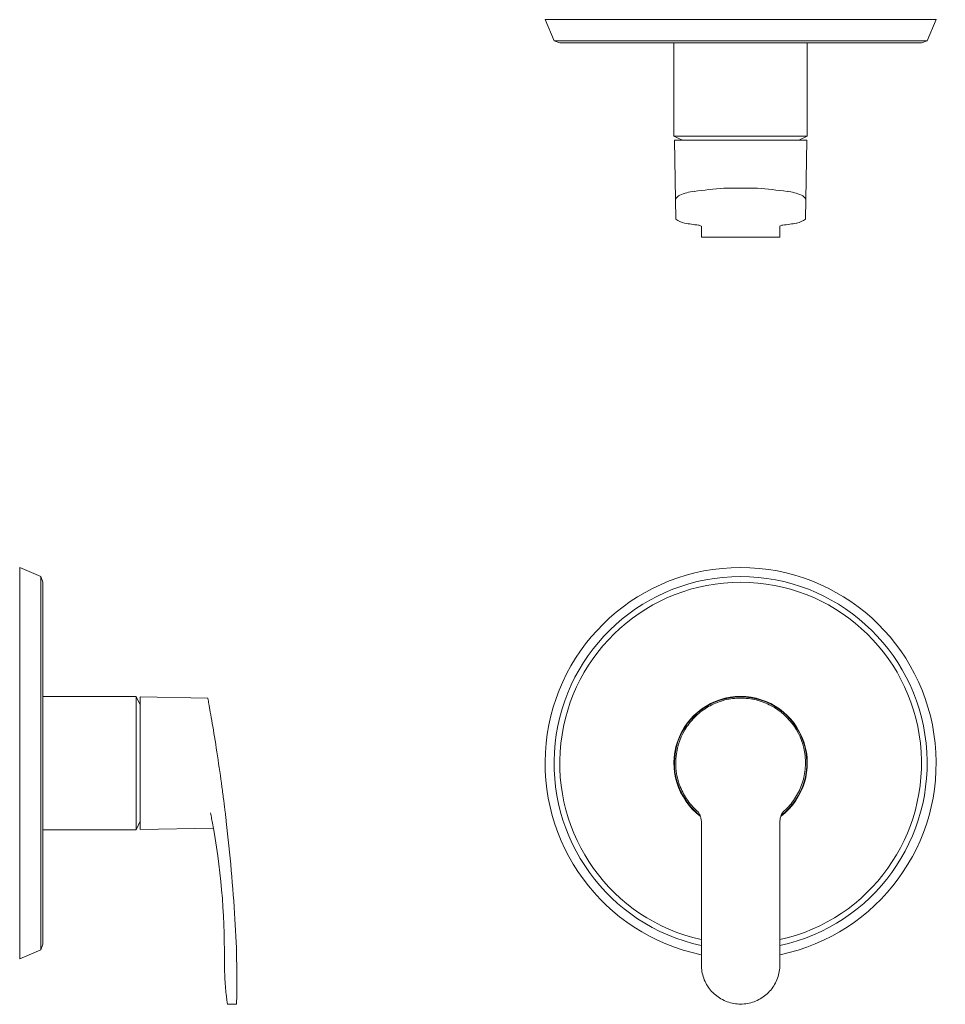
# Model space of a CAD drawing. Units: inches. Extents: x -11.6 to 3.3, y -3.9 to 12.
import ezdxf

# ---------------------------------------------------------------- set-up
doc = ezdxf.new("R2010")
doc.units = ezdxf.units.IN
doc.header["$MEASUREMENT"] = 0
doc.layers.add('14464000', color=7, linetype='Continuous', lineweight=9)

# ---------------------------------------------------------------- blocks, each defined once
blk = doc.blocks.new('GROHE_Eurostyle Cosmopolitan_14464000_Side View')
at = {"layer": '14464000'}
for p, q in [((0.342, 3.011), (0, 3.156)), ((0, 3.156), (0, -3.156)), ((0.375, 2.919), (0.342, 3.011)), ((0.342, -3.011), (0.342, 3.011)), ((0.375, 2.919), (0.375, -2.919)), ((1.882, 1.076), (0.375, 1.076)), ((1.943, 0.939), (1.882, 1.076)), ((1.882, -1.076), (1.882, 1.076)), ((3.036, 1.05), (1.943, 1.069)), ((1.943, -1.069), (1.943, 1.069)), ((1.882, -1.076), (1.943, -0.939)), ((0.375, -1.076), (1.882, -1.076)), ((1.943, -1.069), (3.121, -1.048)), ((0, -3.156), (0.342, -3.011)), ((0.342, -3.011), (0.375, -2.919)), ((3.353, -3.889), (3.5, -3.889))]:
    blk.add_line(p, q, dxfattribs=at)
for centre, radius, start, end in [((-8.179, -3.062), 11.483, 359.5117, 10.6297), ((-26.763, -4.43), 30.298, 3.6138, 6.6082), ((-11.751, -3.482), 15.256, 0.8547, 3.6138), ((8.106, -3.2), 4.803, 179.5117, 180.6455)]:
    blk.add_arc(centre, radius, start, end, dxfattribs=at)
for points, knots in [([(3.036, 1.05), (3.036, 1.049), (3.04, 1.029), (3.056, 0.936), (3.083, 0.788), (3.127, 0.53), (3.193, 0.122), (3.255, -0.309), (3.294, -0.611), (3.309, -0.736), (3.316, -0.793)], [0, 0, 0, 0, 0.1, 0.2, 0.3, 0.4, 0.6, 0.8, 0.9, 1, 1, 1, 1]), ([(3.304, -3.255), (3.305, -3.328), (3.308, -3.439), (3.318, -3.573), (3.325, -3.665), (3.334, -3.743), (3.344, -3.828), (3.353, -3.892), (3.353, -3.892), (3.351, -3.879)], [0, 0, 0, 0, 0.1111111, 0.1666667, 0.2222222, 0.2777778, 0.3333333, 0.4444444, 0.5553944, 0.5553944, 0.5553944, 0.5553944]), ([(3.5, -3.879), (3.5, -3.892), (3.5, -3.892), (3.502, -3.815), (3.505, -3.671), (3.506, -3.476), (3.505, -3.328), (3.504, -3.255)], [0.4446043, 0.4446043, 0.4446043, 0.4446043, 0.5555556, 0.6666667, 0.7777778, 0.8888889, 1, 1, 1, 1])]:
    blk.add_open_spline(points, degree=3, knots=knots, dxfattribs=at)
for points in [[(3.334, -0.944), (3.332, -0.926), (3.328, -0.89), (3.322, -0.839), (3.318, -0.807), (3.316, -0.793)], [(3.08, -0.804), (3.083, -0.818), (3.088, -0.848), (3.098, -0.895), (3.104, -0.927), (3.107, -0.944)]]:
    blk.add_open_spline(points, degree=3, dxfattribs=at)
blk = doc.blocks.new('GROHE_Eurostyle Cosmopolitan_14464000_Front View')
at = {"layer": '14464000'}
for p, q in [((-0.634, -3.255), (-0.634, -0.944)), ((0.634, -0.937), (0.634, -3.255))]:
    blk.add_line(p, q, dxfattribs=at)
for radius, start, end in [(3.156, 281.6209, 258.3805), (3.011, 282.1867, 257.8148), (2.919, 282.5749, 257.4267), (1.076, 307.3311, 232.6711), (1.069, 308.0182, 232.0446)]:
    blk.add_arc((0, 0), radius, start, end, dxfattribs=at)
for points in [[(0, 1.05), (-0.087, 1.049), (-0.255, 1.029), (-0.497, 0.936), (-0.707, 0.788), (-0.932, 0.53), (-1.082, 0.122), (-1.025, -0.309), (-0.861, -0.611), (-0.746, -0.736), (-0.681, -0.793)], [(0.681, -0.793), (0.746, -0.736), (0.861, -0.611), (0.984, -0.385), (1.048, -0.137), (1.052, 0.204), (0.902, 0.612), (0.578, 0.905), (0.255, 1.029), (0.087, 1.049), (0, 1.05)]]:
    blk.add_open_spline(points, degree=3, knots=[0, 0, 0, 0, 0.1, 0.2, 0.3, 0.4, 0.6, 0.8, 0.9, 1, 1, 1, 1], dxfattribs=at)
for points in [[(-0.634, -0.944), (-0.634, -0.926), (-0.638, -0.89), (-0.654, -0.839), (-0.671, -0.807), (-0.681, -0.793)], [(0.681, -0.793), (0.671, -0.807), (0.655, -0.837), (0.639, -0.886), (0.635, -0.92), (0.634, -0.937)], [(0.634, -3.255), (0.634, -3.328), (0.608, -3.476), (0.496, -3.67), (0.324, -3.815), (0.112, -3.892), (-0.112, -3.892), (-0.324, -3.815), (-0.496, -3.671), (-0.608, -3.476), (-0.634, -3.328), (-0.634, -3.255)]]:
    blk.add_open_spline(points, degree=3, dxfattribs=at)
blk = doc.blocks.new('GROHE_Eurostyle Cosmopolitan_14464000_Plan View')
at = {"layer": '14464000'}
for p, q in [((-3.156, 0), (3.156, 0)), ((3.156, 0), (3.011, -0.342)), ((-3.011, -0.342), (-3.156, 0)), ((-2.919, -0.375), (-3.011, -0.342)), ((3.011, -0.342), (-3.011, -0.342)), ((2.919, -0.375), (-2.919, -0.375)), ((-1.076, -1.882), (-1.076, -0.375)), ((1.076, -0.375), (1.076, -1.882)), ((3.011, -0.342), (2.919, -0.375)), ((-0.939, -1.943), (-1.076, -1.882)), ((1.076, -1.882), (-1.076, -1.882)), ((1.076, -1.882), (0.939, -1.943)), ((-1.046, -3.219), (-1.069, -1.943)), ((-1.069, -1.943), (1.069, -1.943)), ((1.069, -1.943), (1.046, -3.219)), ((-0.634, -3.509), (-0.634, -3.333)), ((0.634, -3.333), (0.634, -3.509)), ((0.634, -3.509), (-0.634, -3.509))]:
    blk.add_line(p, q, dxfattribs=at)
for centre, radius, start, end in [((-0.935, -2.944), 0.121, 112.4333, 157.5667), ((-0.63, -3.682), 0.92, 97.5667, 112.4333), ((0.414, -11.538), 8.844, 94.4333, 97.5667), ((0, -30.981), 28.263, 89.4524, 90.5476), ((-0.414, -11.538), 8.844, 82.4333, 85.5667), ((0.63, -3.682), 0.92, 67.5667, 82.4333), ((0.935, -2.944), 0.121, 22.4333, 67.5667), ((-0.844, -2.956), 0.332, 232.4589, 259.5411), ((-0.279, 0.109), 3.449, 259.5411, 263.3108), ((-0.692, -3.418), 0.102, 55.594, 83.3108), ((0.692, -3.418), 0.102, 96.6892, 124.406), ((0.279, 0.109), 3.449, 276.6892, 280.4589), ((0.844, -2.956), 0.332, 280.4589, 307.5411)]:
    blk.add_arc(centre, radius, start, end, dxfattribs=at)

msp = doc.modelspace()

# ---------------------------------------------------------------- block references
at = {"layer": '14464000'}
for name, p in [('GROHE_Eurostyle Cosmopolitan_14464000_Plan View', (0, 11.997)), ('GROHE_Eurostyle Cosmopolitan_14464000_Side View', (-11.636, 0)), ('GROHE_Eurostyle Cosmopolitan_14464000_Front View', (0, 0))]:
    msp.add_blockref(name, p, dxfattribs=at)

doc.saveas('drawing.dxf')
